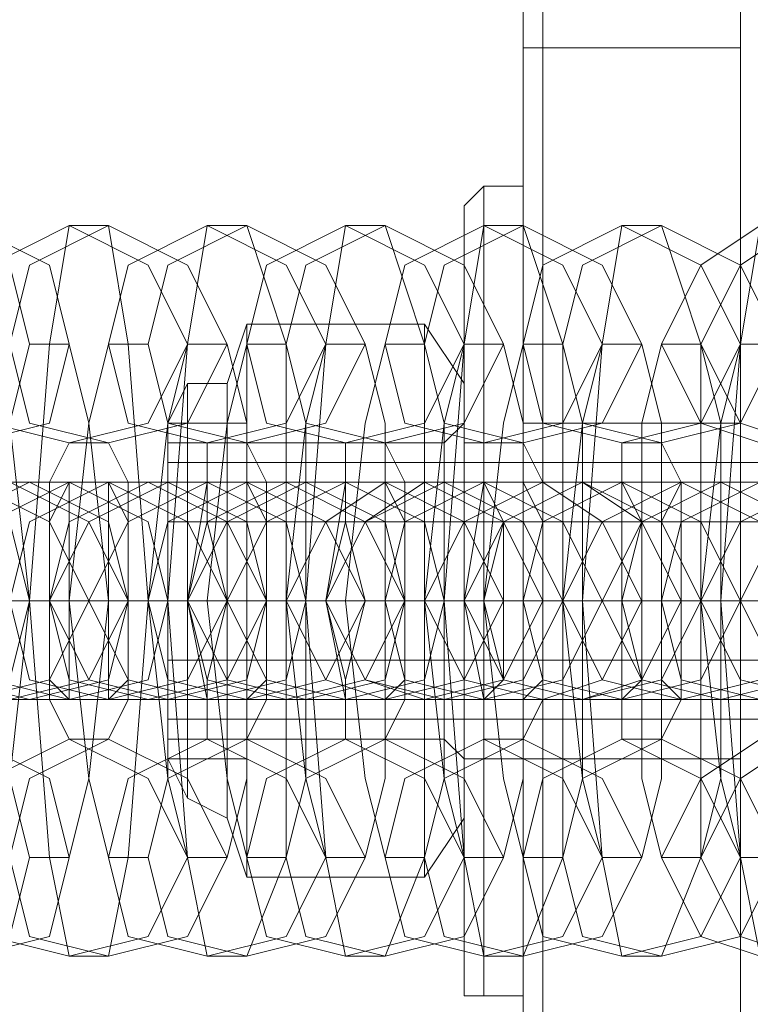
# Model space of a CAD drawing. Units: millimetres. Extents: x -3833 to 3831, y -2955 to 4645.
# Drawn here: x -2059 to -2039, y 834 to 861 of the extents above; entities that cross this region are included whole.
import ezdxf

# ---------------------------------------------------------------- set-up
doc = ezdxf.new("R2010")
doc.units = ezdxf.units.MM

# ---------------------------------------------------------------- blocks, each defined once
blk = doc.blocks.new('WMF0')
at = {"color": 27, "lineweight": 0}
for points in [[(186.4294, -300.3647), (186.4294, -299.8284)], [(186.7117, -299.8284), (186.7117, -300.3647)], [(186.4012, -302.4255), (186.4012, -299.8566)], [(186.4012, -299.8566), (186.4012, -300.3647), (186.4012, -301.9174), (186.4012, -302.4255)], [(186.4294, -300.3647), (186.4294, -299.8566)], [(186.7117, -302.4255), (186.7117, -301.9174), (186.7117, -300.3647), (186.7117, -299.8566)], [(186.7117, -299.8566), (186.7117, -302.4255)], [(186.7117, -301.9174), (186.7117, -300.3647), (186.7117, -299.8566)], [(186.4294, -300.3647), (186.4012, -300.3647)], [(186.4294, -301.9456), (186.4294, -300.3647)], [(186.4294, -300.3647), (186.7117, -300.3647)], [(186.4294, -302.4537), (186.4294, -301.9174), (186.4294, -300.3647)], [(186.7117, -300.3647), (186.7117, -301.9456)], [(185.893, -301.381), (185.893, -301.3246), (185.893, -301.1552), (185.893, -300.9858), (185.893, -300.9011)], [(185.9213, -300.9293), (185.893, -300.9293), (185.893, -300.9011)], [(186.0059, -300.9011), (185.893, -300.9011)], [(185.893, -301.381), (185.893, -301.3246), (185.893, -301.1552), (185.893, -300.9858), (185.893, -300.9011)], [(185.9213, -300.9293), (185.893, -300.9293), (185.893, -300.9011)], [(186.0059, -300.9011), (185.893, -300.9011)], [(186.0059, -300.9011), (186.0059, -300.9858), (186.0059, -301.1552), (186.0059, -301.3246), (186.0059, -301.381)], [(186.0059, -301.3246), (186.0059, -301.1552), (186.0059, -300.9858), (186.0059, -300.9011)], [(186.0059, -300.9011), (186.0059, -300.9858), (186.0059, -301.1552), (186.0059, -301.3246), (186.0059, -301.381)], [(186.0059, -301.3246), (186.0059, -301.1552), (186.0059, -300.9858), (186.0059, -300.9011)], [(186.4012, -300.9011), (186.7117, -300.9011)], [(185.893, -300.9293), (185.893, -300.9858), (185.893, -301.1552), (185.893, -301.2963), (185.893, -301.3528)], [(185.893, -301.2963), (185.893, -301.1552), (185.893, -300.9858), (185.893, -300.9293)], [(185.893, -300.9293), (185.893, -300.9858), (185.893, -301.1552), (185.893, -301.2963), (185.893, -301.3528)], [(185.893, -301.2963), (185.893, -301.1552), (185.893, -300.9858), (185.893, -300.9293)], [(185.9213, -300.9293), (185.9213, -300.9858), (185.9213, -301.1552), (185.9213, -301.2963), (185.9213, -301.3528)], [(185.9213, -301.2963), (185.9213, -301.1552), (185.9213, -300.9858), (185.9213, -300.9293)], [(186.0059, -300.9293), (185.9213, -300.9293)], [(185.9213, -300.9293), (185.9213, -300.9858), (185.9213, -301.1552), (185.9213, -301.2963), (185.9213, -301.3528)], [(185.9213, -301.2963), (185.9213, -301.1552), (185.9213, -300.9858), (185.9213, -300.9293)], [(186.0059, -300.9293), (185.9213, -300.9293)], [(186.0059, -301.3528), (186.0059, -301.2963), (186.0059, -301.1552), (186.0059, -300.9858), (186.0059, -300.9293)], [(186.0059, -301.3528), (186.0059, -301.2963), (186.0059, -301.1552), (186.0059, -300.9858), (186.0059, -300.9293)], [(185.893, -300.9858), (185.893, -301.1552), (185.893, -301.3246), (185.893, -301.381)], [(185.893, -300.9858), (185.893, -301.1552), (185.893, -301.3246), (185.893, -301.381)], [(186.0059, -300.9858), (186.0059, -301.1552), (186.0059, -301.2963), (186.0059, -301.3528)], [(186.0059, -300.9858), (186.0059, -301.1552), (186.0059, -301.2963), (186.0059, -301.3528)], [(185.9213, -301.1552), (185.893, -301.1552)], [(185.9213, -301.1552), (185.893, -301.1552)], [(186.0059, -301.1552), (185.893, -301.1552)], [(186.0059, -301.1552), (185.893, -301.1552)], [(185.9213, -301.1552), (185.893, -301.1552)], [(185.9213, -301.1552), (185.893, -301.1552)], [(186.0059, -301.1552), (185.893, -301.1552)], [(186.0059, -301.1552), (185.893, -301.1552)], [(186.0059, -301.1552), (185.9213, -301.1552)], [(186.0059, -301.1552), (185.9213, -301.1552)], [(186.0059, -301.1552), (185.9213, -301.1552)], [(186.0059, -301.1552), (185.9213, -301.1552)], [(186.4012, -301.1552), (186.7117, -301.1552)], [(186.4012, -301.1552), (186.7117, -301.1552)], [(189.6476, -301.1552), (186.7117, -301.1552)], [(185.9213, -301.3528), (185.893, -301.3528), (185.893, -301.381)], [(185.9213, -301.3528), (185.893, -301.3528), (185.893, -301.381)], [(186.0059, -301.3528), (185.9213, -301.3528)], [(186.0059, -301.3528), (185.9213, -301.3528)], [(186.0059, -301.381), (185.893, -301.381)], [(186.0059, -301.381), (185.893, -301.381)], [(186.4012, -301.381), (186.7117, -301.381)]]:
    blk.add_lwpolyline(points, dxfattribs=at)
at = {"color": 251, "lineweight": 0}
for points in [[(186.3165, -300.5906), (186.3447, -300.5624)], [(186.3165, -300.5906), (186.3447, -300.5624)], [(186.3447, -300.5624), (186.3447, -300.7317), (186.3447, -301.1552), (186.3447, -301.5504), (186.3447, -301.7198)], [(186.3447, -301.5504), (186.3447, -301.1552), (186.3447, -300.7317), (186.3447, -300.5624)], [(186.3447, -300.5624), (186.4012, -300.5624)], [(186.3447, -300.5624), (186.3447, -300.7317), (186.3447, -301.1552), (186.3447, -301.5504), (186.3447, -301.7198)], [(186.3447, -301.5504), (186.3447, -301.1552), (186.3447, -300.7317), (186.3447, -300.5624)], [(186.3447, -300.5624), (186.4012, -300.5624)], [(186.4012, -301.7198), (186.4012, -301.5504), (186.4012, -301.1552), (186.4012, -300.7317), (186.4012, -300.5624)], [(186.4012, -301.7198), (186.4012, -301.5504), (186.4012, -301.1552), (186.4012, -300.7317), (186.4012, -300.5624)], [(186.3165, -301.6915), (186.3165, -301.5222), (186.3165, -301.1552), (186.3165, -300.76), (186.3165, -300.5906)], [(186.3165, -301.7198), (186.3165, -301.5504), (186.3165, -301.1552), (186.3165, -300.7317), (186.3165, -300.5906)], [(186.3165, -301.6915), (186.3165, -301.5222), (186.3165, -301.1552), (186.3165, -300.76), (186.3165, -300.5906)], [(186.3165, -301.7198), (186.3165, -301.5504), (186.3165, -301.1552), (186.3165, -300.7317), (186.3165, -300.5906)], [(186.3165, -300.7317), (186.3165, -301.1552), (186.3165, -301.5504), (186.3165, -301.7198)], [(186.3165, -300.7317), (186.3165, -301.1552), (186.3165, -301.5504), (186.3165, -301.7198)], [(186.4012, -300.7317), (186.4012, -301.1552), (186.4012, -301.5504), (186.4012, -301.7198)], [(186.4012, -300.7317), (186.4012, -301.1552), (186.4012, -301.5504), (186.4012, -301.7198)], [(185.9777, -300.8447), (186.0059, -300.76)], [(185.9777, -300.8447), (186.0059, -300.76)], [(186.0059, -301.3528), (186.0059, -300.9576), (186.26, -300.9576), (186.26, -300.76)], [(186.0059, -300.76), (186.0059, -300.9576), (186.26, -300.9576), (186.26, -300.76)], [(186.0059, -300.9576), (186.0059, -300.76), (186.26, -300.76)], [(186.0059, -301.3528), (186.0059, -300.9576), (186.26, -300.9576), (186.26, -300.76)], [(186.0059, -300.76), (186.0059, -300.9576), (186.26, -300.9576), (186.26, -300.76)], [(186.0059, -300.9576), (186.0059, -300.76), (186.26, -300.76)], [(186.3165, -300.8447), (186.26, -300.76)], [(186.3165, -300.8447), (186.26, -300.76)], [(186.3165, -300.76), (186.3165, -301.1552), (186.3165, -301.5222), (186.3165, -301.6915)], [(186.3165, -300.76), (186.3165, -301.1552), (186.3165, -301.5222), (186.3165, -301.6915)], [(185.893, -300.9011), (185.9213, -300.8447), (185.9777, -300.8447)], [(185.893, -300.9011), (185.9213, -300.8447), (185.9777, -300.8447)], [(185.9213, -300.8447), (185.9213, -300.9293), (185.9213, -301.1552), (185.9213, -301.3528), (185.9213, -301.4375)], [(185.9213, -301.3528), (185.9213, -301.1552), (185.9213, -300.9293), (185.9213, -300.8447)], [(185.9213, -300.8447), (185.9213, -300.9293), (185.9213, -301.1552), (185.9213, -301.3528), (185.9213, -301.4375)], [(185.9213, -301.3528), (185.9213, -301.1552), (185.9213, -300.9293), (185.9213, -300.8447)], [(185.9777, -300.8447), (185.9777, -300.9293), (185.9777, -301.1552), (185.9777, -301.381), (185.9777, -301.4657)], [(185.9777, -301.381), (185.9777, -301.1552), (185.9777, -300.9293), (185.9777, -300.8447)], [(185.9777, -300.8447), (185.9777, -300.9293), (185.9777, -301.1552), (185.9777, -301.381), (185.9777, -301.4657)], [(185.9777, -301.381), (185.9777, -301.1552), (185.9777, -300.9293), (185.9777, -300.8447)], [(186.3165, -300.8447), (186.3165, -300.9293), (186.3165, -301.1552), (186.3165, -301.381), (186.3165, -301.4657)], [(186.3165, -301.381), (186.3165, -301.1552), (186.3165, -300.9293), (186.3165, -300.8447)], [(186.3165, -300.8447), (186.3165, -300.9293), (186.3165, -301.1552), (186.3165, -301.381), (186.3165, -301.4657)], [(186.3165, -301.381), (186.3165, -301.1552), (186.3165, -300.9293), (186.3165, -300.8447)], [(185.893, -300.9011), (185.893, -300.9858), (185.893, -301.1552), (185.893, -301.3246), (185.893, -301.381)], [(185.893, -301.3246), (185.893, -301.1552), (185.893, -300.9858), (185.893, -300.9011)], [(185.9777, -300.9011), (185.893, -300.9011)], [(185.893, -300.9011), (185.893, -300.9858), (185.893, -301.1552), (185.893, -301.3246), (185.893, -301.381)], [(185.893, -301.3246), (185.893, -301.1552), (185.893, -300.9858), (185.893, -300.9011)], [(185.9777, -300.9011), (185.893, -300.9011)], [(186.0059, -300.9293), (185.9777, -300.9293), (185.9777, -300.9011)], [(186.0059, -300.9293), (185.9777, -300.9293), (185.9777, -300.9011)], [(186.2882, -300.9293), (186.3165, -300.9011)], [(186.2882, -300.9293), (186.3165, -300.9011)], [(186.3165, -301.381), (186.3165, -301.3246), (186.3165, -301.1552), (186.3165, -300.9858), (186.3165, -300.9011)], [(186.3165, -300.9011), (186.3165, -300.9576), (186.3165, -301.1552), (186.3165, -301.3246), (186.3165, -301.4092)], [(186.3165, -301.3246), (186.3165, -301.1552), (186.3165, -300.9576), (186.3165, -300.9011)], [(186.3165, -300.9011), (186.3165, -300.9293), (186.3447, -300.9293)], [(186.3165, -301.381), (186.3165, -301.3246), (186.3165, -301.1552), (186.3165, -300.9858), (186.3165, -300.9011)], [(186.3165, -300.9011), (186.3165, -300.9576), (186.3165, -301.1552), (186.3165, -301.3246), (186.3165, -301.4092)], [(186.3165, -301.3246), (186.3165, -301.1552), (186.3165, -300.9576), (186.3165, -300.9011)], [(186.3165, -300.9011), (186.3165, -300.9293), (186.3447, -300.9293)], [(185.9777, -300.9293), (185.9777, -300.9858), (185.9777, -301.1552), (185.9777, -301.2963), (185.9777, -301.3528)], [(185.9777, -301.2963), (185.9777, -301.1552), (185.9777, -300.9858), (185.9777, -300.9293)], [(185.9777, -300.9293), (185.9777, -300.9858), (185.9777, -301.1552), (185.9777, -301.2963), (185.9777, -301.3528)], [(185.9777, -301.2963), (185.9777, -301.1552), (185.9777, -300.9858), (185.9777, -300.9293)], [(186.0059, -300.9293), (186.0059, -300.9858), (186.0059, -301.1552), (186.0059, -301.2963), (186.0059, -301.3528)], [(186.0059, -301.2963), (186.0059, -301.1552), (186.0059, -300.9858), (186.0059, -300.9293)], [(186.2882, -300.9293), (186.0059, -300.9293)], [(186.0059, -300.9293), (186.0059, -300.9858), (186.0059, -301.1552), (186.0059, -301.2963), (186.0059, -301.3528)], [(186.0059, -301.2963), (186.0059, -301.1552), (186.0059, -300.9858), (186.0059, -300.9293)], [(186.2882, -300.9293), (186.0059, -300.9293)], [(186.2882, -300.9293), (186.2882, -300.9858), (186.2882, -301.1552), (186.2882, -301.2963), (186.2882, -301.3528)], [(186.2882, -301.2963), (186.2882, -301.1552), (186.2882, -300.9858), (186.2882, -300.9293)], [(186.2882, -300.9293), (186.2882, -300.9858), (186.2882, -301.1552), (186.2882, -301.2963), (186.2882, -301.3528)], [(186.2882, -301.2963), (186.2882, -301.1552), (186.2882, -300.9858), (186.2882, -300.9293)], [(186.2882, -300.9293), (186.2882, -300.9858), (186.2882, -301.1552), (186.2882, -301.2963), (186.2882, -301.3528)], [(186.2882, -301.2963), (186.2882, -301.1552), (186.2882, -300.9858), (186.2882, -300.9293)], [(186.2882, -300.9293), (186.2882, -300.9858), (186.2882, -301.1552), (186.2882, -301.2963), (186.2882, -301.3528)], [(186.2882, -301.2963), (186.2882, -301.1552), (186.2882, -300.9858), (186.2882, -300.9293)], [(186.3165, -300.9293), (186.3165, -300.9858), (186.3165, -301.1552), (186.3165, -301.2963), (186.3165, -301.381)], [(186.3165, -301.2963), (186.3165, -301.1552), (186.3165, -300.9858), (186.3165, -300.9293)], [(186.3165, -300.9293), (186.3165, -300.9858), (186.3165, -301.1552), (186.3165, -301.2963), (186.3165, -301.381)], [(186.3165, -301.2963), (186.3165, -301.1552), (186.3165, -300.9858), (186.3165, -300.9293)], [(186.3447, -301.381), (186.3447, -301.2963), (186.3447, -301.1552), (186.3447, -300.9858), (186.3447, -300.9293)], [(186.3447, -300.9293), (186.4012, -300.9293)], [(186.3447, -301.381), (186.3447, -301.2963), (186.3447, -301.1552), (186.3447, -300.9858), (186.3447, -300.9293)], [(186.3447, -300.9293), (186.4012, -300.9293)], [(186.4012, -300.9293), (186.4012, -300.9858), (186.4012, -301.1552), (186.4012, -301.2963), (186.4012, -301.381)], [(186.4012, -301.2963), (186.4012, -301.1552), (186.4012, -300.9858), (186.4012, -300.9293)], [(186.4012, -300.9293), (186.4012, -300.9858), (186.4012, -301.1552), (186.4012, -301.2963), (186.4012, -301.381)], [(186.4012, -301.2963), (186.4012, -301.1552), (186.4012, -300.9858), (186.4012, -300.9293)], [(185.893, -300.9576), (190.071, -300.9576)], [(185.893, -300.9576), (190.071, -300.9576)], [(186.0059, -300.9576), (186.0059, -301.3528), (186.26, -301.3528), (186.26, -301.5504)], [(186.0059, -301.5504), (186.0059, -301.3528), (186.26, -301.3528), (186.26, -300.9576)], [(186.0059, -300.9576), (186.0059, -301.3528), (186.26, -301.3528), (186.26, -301.5504)], [(186.0059, -301.5504), (186.0059, -301.3528), (186.26, -301.3528), (186.26, -300.9576)], [(186.26, -300.9576), (186.26, -301.3528)], [(186.26, -300.9576), (186.26, -301.3528)], [(186.3165, -300.9858), (186.3165, -301.1552), (186.3165, -301.3246), (186.3165, -301.381)], [(186.3165, -300.9858), (186.3165, -301.1552), (186.3165, -301.3246), (186.3165, -301.381)], [(186.3447, -300.9858), (186.3447, -301.1552), (186.3447, -301.2963), (186.3447, -301.381)], [(186.3447, -300.9858), (186.3447, -301.1552), (186.3447, -301.2963), (186.3447, -301.381)], [(185.893, -301.0423), (190.071, -301.0423)], [(185.893, -301.0423), (190.071, -301.0423)], [(185.9777, -301.1552), (185.893, -301.1552)], [(185.9777, -301.1552), (185.893, -301.1552)], [(185.893, -301.1552), (185.9213, -301.1552), (185.9777, -301.1552)], [(185.893, -301.1552), (185.9213, -301.1552), (185.9777, -301.1552)], [(185.9777, -301.1552), (185.893, -301.1552)], [(185.9777, -301.1552), (185.893, -301.1552)], [(185.893, -301.1552), (185.9213, -301.1552), (185.9777, -301.1552)], [(185.893, -301.1552), (185.9213, -301.1552), (185.9777, -301.1552)], [(186.0059, -301.1552), (185.9777, -301.1552)], [(186.0059, -301.1552), (185.9777, -301.1552)], [(186.0059, -301.1552), (185.9777, -301.1552)], [(186.0059, -301.1552), (185.9777, -301.1552)], [(186.2882, -301.1552), (186.0059, -301.1552)], [(186.2882, -301.1552), (186.0059, -301.1552)], [(186.2882, -301.1552), (186.0059, -301.1552)], [(186.2882, -301.1552), (186.0059, -301.1552)], [(186.2882, -301.1552), (186.3165, -301.1552)], [(186.2882, -301.1552), (186.3165, -301.1552)], [(186.3165, -301.1552), (186.2882, -301.1552)], [(186.3165, -301.1552), (186.2882, -301.1552)], [(186.2882, -301.1552), (186.3165, -301.1552)], [(186.2882, -301.1552), (186.3165, -301.1552)], [(186.3165, -301.1552), (186.2882, -301.1552)], [(186.3165, -301.1552), (186.2882, -301.1552)], [(186.3165, -301.1552), (186.3447, -301.1552)], [(186.3165, -301.1552), (186.3447, -301.1552)], [(186.3165, -301.1552), (186.3447, -301.1552)], [(186.3165, -301.1552), (186.3447, -301.1552)], [(186.3165, -301.1552), (186.3447, -301.1552)], [(186.3165, -301.1552), (186.3447, -301.1552)], [(186.3165, -301.1552), (186.3447, -301.1552)], [(186.3165, -301.1552), (186.3447, -301.1552)], [(186.3447, -301.1552), (186.4012, -301.1552)], [(186.3447, -301.1552), (186.4012, -301.1552)], [(186.3447, -301.1552), (186.4012, -301.1552)], [(186.3447, -301.1552), (186.4012, -301.1552)], [(186.3447, -301.1552), (186.4012, -301.1552)], [(186.3447, -301.1552), (186.4012, -301.1552)], [(186.3447, -301.1552), (186.4012, -301.1552)], [(186.3447, -301.1552), (186.4012, -301.1552)], [(185.893, -301.2399), (190.071, -301.2399)], [(185.893, -301.2399), (190.071, -301.2399)], [(185.893, -301.3246), (190.071, -301.3246)], [(185.893, -301.3246), (190.071, -301.3246)], [(186.0059, -301.3528), (185.9777, -301.3528), (185.9777, -301.381)], [(186.0059, -301.3528), (185.9777, -301.3528), (185.9777, -301.381)], [(186.0059, -301.3528), (186.0059, -301.5504), (186.26, -301.5504), (186.26, -301.3528)], [(186.2882, -301.3528), (186.0059, -301.3528)], [(186.0059, -301.3528), (186.0059, -301.5504), (186.26, -301.5504), (186.26, -301.3528)], [(186.2882, -301.3528), (186.0059, -301.3528)], [(186.2882, -301.3528), (186.3165, -301.381)], [(186.2882, -301.3528), (186.3165, -301.381)], [(185.9777, -301.381), (185.893, -301.381)], [(185.893, -301.381), (185.9213, -301.4375), (185.9777, -301.4657)], [(185.9777, -301.381), (185.893, -301.381)], [(185.893, -301.381), (185.9213, -301.4375), (185.9777, -301.4657)], [(186.3165, -301.4092), (186.3165, -301.381), (186.3447, -301.381)], [(186.3165, -301.4092), (186.3165, -301.381), (186.3447, -301.381)], [(186.3447, -301.381), (186.4012, -301.381)], [(186.3447, -301.381), (186.4012, -301.381)], [(185.9777, -301.4657), (186.0059, -301.5504)], [(185.9777, -301.4657), (186.0059, -301.5504)], [(186.3165, -301.4657), (186.26, -301.5504)], [(186.3165, -301.4657), (186.26, -301.5504)], [(186.3165, -301.6915), (186.3165, -301.7198), (186.3447, -301.7198)], [(186.3165, -301.6915), (186.3165, -301.7198), (186.3447, -301.7198)], [(186.3447, -301.7198), (186.4012, -301.7198)], [(186.3447, -301.7198), (186.4012, -301.7198)]]:
    blk.add_lwpolyline(points, dxfattribs=at)
at = {"color": 253, "lineweight": 0}
for points in [[(185.5543, -300.9293), (185.4414, -300.9011), (185.3849, -300.7882), (185.4414, -300.6753), (185.5543, -300.6188), (185.6672, -300.6753), (185.6954, -300.7882), (185.6672, -300.9011), (185.5543, -300.9293)], [(185.6107, -300.9293), (185.4978, -300.9011), (185.4414, -300.7882), (185.4978, -300.6753), (185.6107, -300.6188), (185.7237, -300.6753), (185.7519, -300.7882), (185.7237, -300.9011), (185.6107, -300.9293)], [(185.7519, -300.9293), (185.639, -300.9011), (185.5825, -300.7882), (185.639, -300.6753), (185.7519, -300.6188), (185.8648, -300.6753), (185.9213, -300.7882), (185.8648, -300.9011), (185.7519, -300.9293)], [(185.8083, -300.9293), (185.6954, -300.9011), (185.6672, -300.7882), (185.6954, -300.6753), (185.8083, -300.6188), (185.9213, -300.6753), (185.9777, -300.7882), (185.9213, -300.9011), (185.8083, -300.9293)], [(185.9495, -300.9293), (185.8366, -300.9011), (185.8083, -300.7882), (185.8366, -300.6753), (185.9495, -300.6188), (186.0624, -300.6753), (186.1189, -300.7882), (186.0624, -300.9011), (185.9495, -300.9293)], [(186.0059, -300.9293), (185.893, -300.9011), (185.8648, -300.7882), (185.893, -300.6753), (186.0059, -300.6188), (186.1189, -300.6753), (186.1753, -300.7882), (186.1189, -300.9011), (186.0059, -300.9293)], [(186.1471, -300.9293), (186.0342, -300.9011), (186.0059, -300.7882), (186.0342, -300.6753), (186.1471, -300.6188), (186.26, -300.6753), (186.3165, -300.7882), (186.26, -300.9011), (186.1471, -300.9293)], [(186.2036, -300.9293), (186.0906, -300.9011), (186.0624, -300.7882), (186.0906, -300.6753), (186.2036, -300.6188), (186.3165, -300.6753), (186.3729, -300.7882), (186.3165, -300.9011), (186.2036, -300.9293)], [(186.3447, -300.9293), (186.2318, -300.9011), (186.2036, -300.7882), (186.2318, -300.6753), (186.3447, -300.6188), (186.4576, -300.6753), (186.5141, -300.7882), (186.4576, -300.9011), (186.3447, -300.9293)], [(186.4012, -300.9293), (186.2882, -300.9011), (186.26, -300.7882), (186.2882, -300.6753), (186.4012, -300.6188), (186.5141, -300.6753), (186.5705, -300.7882), (186.5141, -300.9011), (186.4012, -300.9293)], [(186.5423, -300.9293), (186.4294, -300.9011), (186.4012, -300.7882), (186.4294, -300.6753), (186.5423, -300.6188), (186.6552, -300.6753), (186.7117, -300.7882), (186.6552, -300.9011), (186.5423, -300.9293)], [(186.5988, -300.9293), (186.4859, -300.9011), (186.4576, -300.7882), (186.4859, -300.6753), (186.5988, -300.6188), (186.7117, -300.6753), (186.7682, -300.7882), (186.7117, -300.9011), (186.5988, -300.9293)], [(186.7399, -300.9293), (186.6552, -300.9011), (186.5988, -300.7882), (186.6552, -300.6753), (186.7399, -300.6188), (186.8528, -300.6753), (186.9093, -300.7882), (186.8528, -300.9011), (186.7399, -300.9293)], [(186.7964, -300.9293), (186.7117, -300.9011), (186.6552, -300.7882), (186.7117, -300.6753), (186.7964, -300.6188), (186.9093, -300.6753), (186.9658, -300.7882), (186.9093, -300.9011), (186.7964, -300.9293)], [(185.5543, -300.9858), (185.4414, -301.0423), (185.3849, -301.1552), (185.4414, -301.2681), (185.5543, -301.2963), (185.6672, -301.2681), (185.6954, -301.1552), (185.6672, -301.0423), (185.5543, -300.9858)], [(185.6107, -301.2963), (185.4978, -301.2681), (185.4696, -301.1552), (185.4978, -301.0423), (185.6107, -300.9858), (185.7237, -301.0423), (185.7801, -301.1552), (185.7237, -301.2681), (185.6107, -301.2963)], [(185.6954, -300.9858), (185.5825, -301.0423), (185.526, -301.1552), (185.5825, -301.2681), (185.6954, -301.2963), (185.8083, -301.2681), (185.8366, -301.1552), (185.8083, -301.0423), (185.6954, -300.9858)], [(185.6672, -301.2963), (185.5543, -301.2681), (185.526, -301.1552), (185.5543, -301.0423), (185.6672, -300.9858), (185.7801, -301.0423), (185.8366, -301.1552), (185.7801, -301.2681), (185.6672, -301.2963)], [(185.7519, -300.9858), (185.639, -301.0423), (185.5825, -301.1552), (185.639, -301.2681), (185.7519, -301.2963), (185.8648, -301.2681), (185.893, -301.1552), (185.8648, -301.0423), (185.7519, -300.9858)], [(185.8083, -301.2963), (185.6954, -301.2681), (185.6672, -301.1552), (185.6954, -301.0423), (185.8083, -300.9858), (185.9213, -301.0423), (185.9777, -301.1552), (185.9213, -301.2681), (185.8083, -301.2963)], [(185.7519, -301.2963), (185.7519, -301.2681), (185.7519, -301.1552), (185.7519, -301.0423), (185.7519, -300.9858), (185.7237, -301.0423), (185.7237, -301.1552), (185.7237, -301.2681), (185.7519, -301.2963)], [(185.893, -300.9858), (185.7801, -301.0423), (185.7237, -301.1552), (185.7801, -301.2681), (185.893, -301.2963), (186.0059, -301.2681), (186.0342, -301.1552), (186.0059, -301.0423), (185.893, -300.9858)], [(185.8648, -301.2963), (185.7519, -301.2681), (185.7237, -301.1552), (185.7519, -301.0423), (185.8648, -300.9858), (185.9777, -301.0423), (186.0342, -301.1552), (185.9777, -301.2681), (185.8648, -301.2963)], [(185.9495, -300.9858), (185.8366, -301.0423), (185.7801, -301.1552), (185.8366, -301.2681), (185.9495, -301.2963), (186.0624, -301.2681), (186.0906, -301.1552), (186.0624, -301.0423), (185.9495, -300.9858)], [(185.8083, -300.9858), (185.8366, -301.0423), (185.8366, -301.1552), (185.8366, -301.2681), (185.8083, -301.2963), (185.8083, -301.2681), (185.8083, -301.1552), (185.8083, -301.0423), (185.8083, -300.9858)], [(186.0059, -301.2963), (185.893, -301.2681), (185.8648, -301.1552), (185.893, -301.0423), (186.0059, -300.9858), (186.1189, -301.0423), (186.1753, -301.1552), (186.1189, -301.2681), (186.0059, -301.2963)], [(186.0906, -300.9858), (185.9777, -301.0423), (185.9213, -301.1552), (185.9777, -301.2681), (186.0906, -301.2963), (186.2036, -301.2681), (186.2318, -301.1552), (186.2036, -301.0423), (186.0906, -300.9858)], [(186.0624, -301.2963), (185.9495, -301.2681), (185.9213, -301.1552), (185.9495, -301.0423), (186.0624, -300.9858), (186.1753, -301.0423), (186.2318, -301.1552), (186.1753, -301.2681), (186.0624, -301.2963)], [(185.9495, -301.2963), (185.9495, -301.2681), (185.9777, -301.1552), (185.9495, -301.0423), (185.9495, -300.9858), (185.9495, -301.0423), (185.9213, -301.1552), (185.9495, -301.2681), (185.9495, -301.2963)], [(186.1471, -300.9858), (186.0342, -301.0423), (185.9777, -301.1552), (186.0342, -301.2681), (186.1471, -301.2963), (186.26, -301.2681), (186.2882, -301.1552), (186.26, -301.0423), (186.1471, -300.9858)], [(186.0059, -300.9858), (186.0342, -301.0423), (186.0342, -301.1552), (186.0342, -301.2681), (186.0059, -301.2963), (186.0059, -301.2681), (186.0059, -301.1552), (186.0059, -301.0423), (186.0059, -300.9858)], [(186.2036, -301.2963), (186.1189, -301.2681), (186.0624, -301.1552), (186.1189, -301.0423), (186.2036, -300.9858), (186.3165, -301.0423), (186.3729, -301.1552), (186.3165, -301.2681), (186.2036, -301.2963)], [(186.2882, -300.9858), (186.1753, -301.0423), (186.1189, -301.1552), (186.1753, -301.2681), (186.2882, -301.2963), (186.4012, -301.2681), (186.4576, -301.1552), (186.4012, -301.0423), (186.2882, -300.9858)], [(186.1471, -301.2963), (186.1471, -301.2681), (186.1753, -301.1552), (186.1471, -301.0423), (186.1471, -300.9858), (186.1471, -301.0423), (186.1189, -301.1552), (186.1471, -301.2681), (186.1471, -301.2963)], [(186.26, -301.2963), (186.1753, -301.2681), (186.1189, -301.1552), (186.1753, -301.0423), (186.26, -300.9858), (186.3729, -301.0423), (186.4294, -301.1552), (186.3729, -301.2681), (186.26, -301.2963)], [(186.3447, -300.9858), (186.2318, -301.0423), (186.2036, -301.1552), (186.2318, -301.2681), (186.3447, -301.2963), (186.4576, -301.2681), (186.5141, -301.1552), (186.4576, -301.0423), (186.3447, -300.9858)], [(186.2036, -300.9858), (186.2318, -301.0423), (186.2318, -301.1552), (186.2318, -301.2681), (186.2036, -301.2963), (186.2036, -301.2681), (186.2036, -301.1552), (186.2036, -301.0423), (186.2036, -300.9858)], [(186.4294, -301.2963), (186.3165, -301.2681), (186.26, -301.1552), (186.3165, -301.0423), (186.4294, -300.9858), (186.5141, -301.0423), (186.5705, -301.1552), (186.5141, -301.2681), (186.4294, -301.2963)], [(186.4859, -301.2963), (186.3729, -301.2681), (186.3165, -301.1552), (186.3729, -301.0423), (186.4859, -300.9858), (186.5705, -301.0423), (186.627, -301.1552), (186.5705, -301.2681), (186.4859, -301.2963)], [(186.4859, -300.9858), (186.3729, -301.0423), (186.3447, -301.1552), (186.3729, -301.2681), (186.4859, -301.2963), (186.5988, -301.2681), (186.6552, -301.1552), (186.5988, -301.0423), (186.4859, -300.9858)], [(186.3447, -301.2963), (186.3729, -301.2681), (186.3729, -301.1552), (186.3729, -301.0423), (186.3447, -300.9858), (186.3447, -301.0423), (186.3447, -301.1552), (186.3447, -301.2681), (186.3447, -301.2963)], [(186.5423, -300.9858), (186.4294, -301.0423), (186.4012, -301.1552), (186.4294, -301.2681), (186.5423, -301.2963), (186.6552, -301.2681), (186.7117, -301.1552), (186.6552, -301.0423), (186.5423, -300.9858)], [(186.4012, -300.9858), (186.4294, -301.0423), (186.4294, -301.1552), (186.4294, -301.2681), (186.4012, -301.2963), (186.4012, -301.2681), (186.4012, -301.1552), (186.4012, -301.0423), (186.4012, -300.9858)], [(186.627, -301.2963), (186.5141, -301.2681), (186.4576, -301.1552), (186.5141, -301.0423), (186.627, -300.9858), (186.7399, -301.0423), (186.7682, -301.1552), (186.7399, -301.2681), (186.627, -301.2963)], [(186.6835, -301.2963), (186.5705, -301.2681), (186.5141, -301.1552), (186.5705, -301.0423), (186.6835, -300.9858), (186.7964, -301.0423), (186.8246, -301.1552), (186.7964, -301.2681), (186.6835, -301.2963)], [(186.5423, -301.2963), (186.5705, -301.2681), (186.5705, -301.1552), (186.5705, -301.0423), (186.5423, -300.9858), (186.5423, -301.0423), (186.5423, -301.1552), (186.5423, -301.2681), (186.5423, -301.2963)], [(186.6835, -300.9858), (186.5705, -301.0423), (186.5423, -301.1552), (186.5705, -301.2681), (186.6835, -301.2963), (186.7964, -301.2681), (186.8528, -301.1552), (186.7964, -301.0423), (186.6835, -300.9858)], [(186.627, -300.9858), (186.627, -301.0423), (186.627, -301.1552), (186.627, -301.2681), (186.627, -301.2963), (186.5988, -301.2681), (186.5988, -301.1552), (186.5988, -301.0423), (186.627, -300.9858)], [(186.7399, -300.9858), (186.627, -301.0423), (186.5988, -301.1552), (186.627, -301.2681), (186.7399, -301.2963), (186.8528, -301.2681), (186.9093, -301.1552), (186.8528, -301.0423), (186.7399, -300.9858)], [(186.8246, -301.2963), (186.7117, -301.2681), (186.6552, -301.1552), (186.7117, -301.0423), (186.8246, -300.9858), (186.9375, -301.0423), (186.9658, -301.1552), (186.9375, -301.2681), (186.8246, -301.2963)], [(186.8811, -301.2963), (186.7682, -301.2681), (186.7117, -301.1552), (186.7682, -301.0423), (186.8811, -300.9858), (186.994, -301.0423), (187.0222, -301.1552), (186.994, -301.2681), (186.8811, -301.2963)], [(185.5543, -301.3528), (185.4414, -301.4092), (185.3849, -301.5222), (185.4414, -301.6351), (185.5543, -301.6633), (185.6672, -301.6351), (185.6954, -301.5222), (185.6672, -301.4092), (185.5543, -301.3528)], [(185.6107, -301.3528), (185.4978, -301.4092), (185.4414, -301.5222), (185.4978, -301.6351), (185.6107, -301.6633), (185.7237, -301.6351), (185.7519, -301.5222), (185.7237, -301.4092), (185.6107, -301.3528)], [(185.7519, -301.3528), (185.639, -301.4092), (185.5825, -301.5222), (185.639, -301.6351), (185.7519, -301.6633), (185.8648, -301.6351), (185.9213, -301.5222), (185.8648, -301.4092), (185.7519, -301.3528)], [(185.8083, -301.3528), (185.6954, -301.4092), (185.6672, -301.5222), (185.6954, -301.6351), (185.8083, -301.6633), (185.9213, -301.6351), (185.9777, -301.5222), (185.9213, -301.4092), (185.8083, -301.3528)], [(185.9495, -301.3528), (185.8366, -301.4092), (185.8083, -301.5222), (185.8366, -301.6351), (185.9495, -301.6633), (186.0624, -301.6351), (186.1189, -301.5222), (186.0624, -301.4092), (185.9495, -301.3528)], [(186.0059, -301.3528), (185.893, -301.4092), (185.8648, -301.5222), (185.893, -301.6351), (186.0059, -301.6633), (186.1189, -301.6351), (186.1753, -301.5222), (186.1189, -301.4092), (186.0059, -301.3528)], [(186.1471, -301.3528), (186.0342, -301.4092), (186.0059, -301.5222), (186.0342, -301.6351), (186.1471, -301.6633), (186.26, -301.6351), (186.3165, -301.5222), (186.26, -301.4092), (186.1471, -301.3528)], [(186.2036, -301.3528), (186.0906, -301.4092), (186.0624, -301.5222), (186.0906, -301.6351), (186.2036, -301.6633), (186.3165, -301.6351), (186.3729, -301.5222), (186.3165, -301.4092), (186.2036, -301.3528)], [(186.3447, -301.3528), (186.2318, -301.4092), (186.2036, -301.5222), (186.2318, -301.6351), (186.3447, -301.6633), (186.4576, -301.6351), (186.5141, -301.5222), (186.4576, -301.4092), (186.3447, -301.3528)], [(186.4012, -301.3528), (186.2882, -301.4092), (186.26, -301.5222), (186.2882, -301.6351), (186.4012, -301.6633), (186.5141, -301.6351), (186.5705, -301.5222), (186.5141, -301.4092), (186.4012, -301.3528)], [(186.5423, -301.3528), (186.4294, -301.4092), (186.4012, -301.5222), (186.4294, -301.6351), (186.5423, -301.6633), (186.6552, -301.6351), (186.7117, -301.5222), (186.6552, -301.4092), (186.5423, -301.3528)], [(186.5988, -301.3528), (186.4859, -301.4092), (186.4576, -301.5222), (186.4859, -301.6351), (186.5988, -301.6633), (186.7117, -301.6351), (186.7682, -301.5222), (186.7117, -301.4092), (186.5988, -301.3528)], [(186.7399, -301.3528), (186.6552, -301.4092), (186.5988, -301.5222), (186.6552, -301.6351), (186.7399, -301.6633), (186.8528, -301.6351), (186.9093, -301.5222), (186.8528, -301.4092), (186.7399, -301.3528)], [(186.7964, -301.3528), (186.7117, -301.4092), (186.6552, -301.5222), (186.7117, -301.6351), (186.7964, -301.6633), (186.9093, -301.6351), (186.9658, -301.5222), (186.9093, -301.4092), (186.7964, -301.3528)]]:
    blk.add_lwpolyline(points, close=True, dxfattribs=at)
for points in [[(185.7519, -301.6633), (185.7237, -301.5222), (185.6954, -301.1552), (185.7237, -300.7882), (185.7519, -300.6188)], [(185.7519, -300.6188), (185.8083, -300.6188)], [(185.8083, -300.6188), (185.8366, -300.7882), (185.8648, -301.1552), (185.8366, -301.5222), (185.8083, -301.6633)], [(185.9495, -301.6633), (185.9213, -301.5222), (185.893, -301.1552), (185.9213, -300.7882), (185.9495, -300.6188)], [(185.9495, -300.6188), (186.0059, -300.6188)], [(186.0059, -300.6188), (186.0624, -300.7882), (186.0624, -301.1552), (186.0624, -301.5222), (186.0059, -301.6633)], [(186.1471, -301.6633), (186.1189, -301.5222), (186.0906, -301.1552), (186.1189, -300.7882), (186.1471, -300.6188)], [(186.1471, -300.6188), (186.2036, -300.6188)], [(186.2036, -300.6188), (186.26, -300.7882), (186.26, -301.1552), (186.26, -301.5222), (186.2036, -301.6633)], [(186.3447, -301.6633), (186.3165, -301.5222), (186.2882, -301.1552), (186.3165, -300.7882), (186.3447, -300.6188)], [(186.3447, -300.6188), (186.4012, -300.6188)], [(186.4012, -300.6188), (186.4576, -300.7882), (186.4576, -301.1552), (186.4576, -301.5222), (186.4012, -301.6633)], [(186.5423, -301.6633), (186.5141, -301.5222), (186.4859, -301.1552), (186.5141, -300.7882), (186.5423, -300.6188)], [(186.5423, -300.6188), (186.5988, -300.6188)], [(186.5988, -300.6188), (186.6552, -300.7882), (186.6552, -301.1552), (186.6552, -301.5222), (186.5988, -301.6633)], [(186.7399, -301.6633), (186.7117, -301.5222), (186.6835, -301.1552), (186.7117, -300.7882), (186.7399, -300.6188)], [(185.6954, -301.5222), (185.6672, -301.4092), (185.6672, -301.1552), (185.6672, -300.9011), (185.6954, -300.7882)], [(185.6672, -300.7882), (185.6672, -300.9011), (185.6954, -301.1552), (185.6672, -301.4092), (185.6672, -301.5222)], [(185.6954, -300.7882), (185.7519, -300.7882)], [(185.8083, -301.5222), (185.7801, -301.4092), (185.7519, -301.1552), (185.7801, -300.9011), (185.8083, -300.7882)], [(185.7519, -300.7882), (185.7801, -300.9011), (185.8083, -301.1552), (185.7801, -301.4092), (185.7519, -301.5222)], [(185.8083, -300.7882), (185.8648, -300.7882)], [(185.8648, -300.7882), (185.893, -300.9011), (185.893, -301.1552), (185.893, -301.4092), (185.8648, -301.5222)], [(185.9213, -301.5222), (185.893, -301.4092), (185.8648, -301.1552), (185.893, -300.9011), (185.9213, -300.7882)], [(185.9213, -300.7882), (185.9777, -300.7882)], [(186.0059, -301.5222), (185.9777, -301.4092), (185.9495, -301.1552), (185.9777, -300.9011), (186.0059, -300.7882)], [(185.9777, -300.7882), (186.0059, -300.9011), (186.0059, -301.1552), (186.0059, -301.4092), (185.9777, -301.5222)], [(186.0059, -300.7882), (186.0624, -300.7882)], [(186.1189, -301.5222), (186.0906, -301.4092), (186.0624, -301.1552), (186.0906, -300.9011), (186.1189, -300.7882)], [(186.0624, -300.7882), (186.0906, -300.9011), (186.0906, -301.1552), (186.0906, -301.4092), (186.0624, -301.5222)], [(186.1189, -300.7882), (186.1753, -300.7882)], [(186.2036, -301.5222), (186.1753, -301.4092), (186.1471, -301.1552), (186.1753, -300.9011), (186.2036, -300.7882)], [(186.1753, -300.7882), (186.2036, -300.9011), (186.2036, -301.1552), (186.2036, -301.4092), (186.1753, -301.5222)], [(186.2036, -300.7882), (186.26, -300.7882)], [(186.26, -300.7882), (186.2882, -300.9011), (186.2882, -301.1552), (186.2882, -301.4092), (186.26, -301.5222)], [(186.3165, -301.5222), (186.2882, -301.4092), (186.26, -301.1552), (186.2882, -300.9011), (186.3165, -300.7882)], [(186.3165, -300.7882), (186.3729, -300.7882)], [(186.4012, -301.5222), (186.3729, -301.4092), (186.3447, -301.1552), (186.3729, -300.9011), (186.4012, -300.7882)], [(186.3729, -300.7882), (186.4012, -300.9011), (186.4012, -301.1552), (186.4012, -301.4092), (186.3729, -301.5222)], [(186.4012, -300.7882), (186.4576, -300.7882)], [(186.5141, -301.5222), (186.4859, -301.4092), (186.4576, -301.1552), (186.4859, -300.9011), (186.5141, -300.7882)], [(186.4576, -300.7882), (186.4859, -300.9011), (186.4859, -301.1552), (186.4859, -301.4092), (186.4576, -301.5222)], [(186.5141, -300.7882), (186.5705, -300.7882)], [(186.5988, -301.5222), (186.5705, -301.4092), (186.5705, -301.1552), (186.5705, -300.9011), (186.5988, -300.7882)], [(186.5705, -300.7882), (186.5988, -300.9011), (186.5988, -301.1552), (186.5988, -301.4092), (186.5705, -301.5222)], [(186.5988, -300.7882), (186.6552, -300.7882)], [(186.6552, -300.7882), (186.6835, -300.9011), (186.6835, -301.1552), (186.6835, -301.4092), (186.6552, -301.5222)], [(186.7117, -301.5222), (186.6835, -301.4092), (186.6552, -301.1552), (186.6835, -300.9011), (186.7117, -300.7882)], [(186.7117, -300.7882), (186.7682, -300.7882)], [(185.7519, -301.3528), (185.7237, -301.2963), (185.7237, -301.1552), (185.7237, -300.9858), (185.7519, -300.9293)], [(185.7519, -300.9293), (185.8083, -300.9293)], [(185.8083, -300.9293), (185.8366, -300.9858), (185.8366, -301.1552), (185.8366, -301.2963), (185.8083, -301.3528)], [(185.9495, -301.3528), (185.9495, -301.2963), (185.9213, -301.1552), (185.9495, -300.9858), (185.9495, -300.9293)], [(185.9495, -300.9293), (186.0059, -300.9293)], [(186.0059, -300.9293), (186.0342, -300.9858), (186.0342, -301.1552), (186.0342, -301.2963), (186.0059, -301.3528)], [(186.1471, -301.3528), (186.1471, -301.2963), (186.1189, -301.1552), (186.1471, -300.9858), (186.1471, -300.9293)], [(186.1471, -300.9293), (186.2036, -300.9293)], [(186.2036, -300.9293), (186.2318, -300.9858), (186.2318, -301.1552), (186.2318, -301.2963), (186.2036, -301.3528)], [(186.3447, -301.3528), (186.3447, -301.2963), (186.3165, -301.1552), (186.3447, -300.9858), (186.3447, -300.9293)], [(186.3447, -300.9293), (186.4012, -300.9293)], [(186.4012, -300.9293), (186.4294, -300.9858), (186.4294, -301.1552), (186.4294, -301.2963), (186.4012, -301.3528)], [(186.5423, -301.3528), (186.5423, -301.2963), (186.5423, -301.1552), (186.5423, -300.9858), (186.5423, -300.9293)], [(186.5423, -300.9293), (186.5988, -300.9293)], [(186.5988, -300.9293), (186.627, -300.9858), (186.627, -301.1552), (186.627, -301.2963), (186.5988, -301.3528)], [(185.0744, -300.9858), (185.1591, -300.9858), (185.4131, -300.9858), (185.6672, -300.9858), (185.8083, -300.9858)], [(185.8648, -300.9858), (185.8083, -300.9858), (185.5543, -300.9858), (185.272, -300.9858), (185.1591, -300.9858)], [(185.3002, -300.9858), (185.3567, -300.9858), (185.6107, -300.9858), (185.893, -300.9858), (186.0059, -300.9858)], [(186.0624, -300.9858), (186.0059, -300.9858), (185.7519, -300.9858), (185.4696, -300.9858), (185.3567, -300.9858)], [(185.4978, -300.9858), (185.5543, -300.9858), (185.8083, -300.9858), (186.0906, -300.9858), (186.2036, -300.9858)], [(186.26, -300.9858), (186.2036, -300.9858), (185.9495, -300.9858), (185.6672, -300.9858), (185.5543, -300.9858)], [(185.6954, -300.9858), (185.7801, -300.9858), (186.0059, -300.9858), (186.2882, -300.9858), (186.4294, -300.9858)], [(185.7519, -300.9858), (185.6954, -300.9858)], [(186.4859, -300.9858), (186.4012, -300.9858), (186.1471, -300.9858), (185.893, -300.9858), (185.7519, -300.9858)], [(185.8083, -300.9858), (185.8648, -300.9858)], [(185.893, -300.9858), (185.9777, -300.9858), (186.2036, -300.9858), (186.4859, -300.9858), (186.627, -300.9858)], [(185.9495, -300.9858), (185.893, -300.9858)], [(186.6835, -300.9858), (186.5988, -300.9858), (186.3447, -300.9858), (186.0906, -300.9858), (185.9495, -300.9858)], [(186.0059, -300.9858), (186.0624, -300.9858)], [(186.0906, -300.9858), (186.1753, -300.9858), (186.4012, -300.9858), (186.6835, -300.9858), (186.8246, -300.9858)], [(186.1471, -300.9858), (186.0906, -300.9858)], [(186.8811, -300.9858), (186.7964, -300.9858), (186.5423, -300.9858), (186.2882, -300.9858), (186.1471, -300.9858)], [(186.2036, -300.9858), (186.26, -300.9858)], [(186.2882, -300.9858), (186.3729, -300.9858), (186.627, -300.9858), (186.8811, -300.9858), (187.0222, -300.9858)], [(186.3447, -300.9858), (186.2882, -300.9858)], [(187.0787, -300.9858), (186.994, -300.9858), (186.7399, -300.9858), (186.4859, -300.9858), (186.3447, -300.9858)], [(186.4294, -300.9858), (186.4859, -300.9858)], [(186.4859, -300.9858), (186.5705, -300.9858), (186.8246, -300.9858), (187.0787, -300.9858), (187.2198, -300.9858)], [(186.5423, -300.9858), (186.4859, -300.9858)], [(187.2763, -300.9858), (187.1916, -300.9858), (186.9375, -300.9858), (186.6835, -300.9858), (186.5423, -300.9858)], [(186.627, -300.9858), (186.6835, -300.9858)], [(186.6835, -300.9858), (186.7682, -300.9858), (187.0222, -300.9858), (187.2763, -300.9858), (187.4174, -300.9858)], [(186.7399, -300.9858), (186.6835, -300.9858)], [(184.7356, -301.1552), (184.8485, -301.1552), (185.1873, -301.1552), (185.5825, -301.1552), (185.7801, -301.1552)], [(185.8366, -301.1552), (185.7237, -301.1552), (185.3567, -301.1552), (184.9897, -301.1552), (184.7921, -301.1552)], [(184.9332, -301.1552), (185.0461, -301.1552), (185.3849, -301.1552), (185.7801, -301.1552), (185.9777, -301.1552)], [(186.0342, -301.1552), (185.9213, -301.1552), (185.5543, -301.1552), (185.1873, -301.1552), (184.9897, -301.1552)], [(185.1308, -301.1552), (185.2437, -301.1552), (185.5825, -301.1552), (185.9777, -301.1552), (186.1753, -301.1552)], [(186.2318, -301.1552), (186.1189, -301.1552), (185.7519, -301.1552), (185.3849, -301.1552), (185.1873, -301.1552)], [(185.7237, -301.1552), (185.6672, -301.1552), (185.526, -301.1552), (185.3849, -301.1552), (185.3002, -301.1552)], [(185.3284, -301.1552), (185.4414, -301.1552), (185.8083, -301.1552), (186.1753, -301.1552), (186.3729, -301.1552)], [(186.4294, -301.1552), (186.3165, -301.1552), (185.9777, -301.1552), (185.5825, -301.1552), (185.3849, -301.1552)], [(185.4414, -301.1552), (185.4978, -301.1552), (185.639, -301.1552), (185.7801, -301.1552), (185.8648, -301.1552)], [(185.8083, -301.1552), (185.7519, -301.1552), (185.639, -301.1552), (185.526, -301.1552), (185.4978, -301.1552)], [(185.9213, -301.1552), (185.8648, -301.1552), (185.7237, -301.1552), (185.5825, -301.1552), (185.4978, -301.1552)], [(185.526, -301.1552), (185.639, -301.1552), (186.0059, -301.1552), (186.3729, -301.1552), (186.5705, -301.1552)], [(185.526, -301.1552), (185.639, -301.1552), (185.7519, -301.1552), (185.8083, -301.1552)], [(185.5543, -301.1552), (185.6107, -301.1552), (185.7237, -301.1552), (185.8366, -301.1552), (185.8648, -301.1552)], [(185.8366, -301.1552), (185.7237, -301.1552), (185.6107, -301.1552), (185.5543, -301.1552)], [(186.627, -301.1552), (186.5141, -301.1552), (186.1753, -301.1552), (185.7801, -301.1552), (185.5825, -301.1552)], [(185.639, -301.1552), (185.6954, -301.1552), (185.8366, -301.1552), (185.9777, -301.1552), (186.0624, -301.1552)], [(185.6954, -301.1552), (185.639, -301.1552)], [(185.6672, -301.1552), (185.7237, -301.1552)], [(186.0059, -301.1552), (185.9495, -301.1552), (185.8366, -301.1552), (185.7237, -301.1552), (185.6954, -301.1552)], [(186.1189, -301.1552), (186.0624, -301.1552), (185.9213, -301.1552), (185.7801, -301.1552), (185.6954, -301.1552)], [(185.7237, -301.1552), (185.8366, -301.1552), (185.9495, -301.1552), (186.0059, -301.1552)], [(185.7237, -301.1552), (185.8366, -301.1552), (186.2036, -301.1552), (186.5705, -301.1552), (186.7682, -301.1552)], [(185.7801, -301.1552), (185.7237, -301.1552)], [(185.7519, -301.1552), (185.8083, -301.1552), (185.9213, -301.1552), (186.0342, -301.1552), (186.0624, -301.1552)], [(186.0342, -301.1552), (185.9213, -301.1552), (185.8083, -301.1552), (185.7519, -301.1552)], [(186.8246, -301.1552), (186.7117, -301.1552), (186.3729, -301.1552), (185.9777, -301.1552), (185.7801, -301.1552)], [(185.7801, -301.1552), (185.8366, -301.1552)], [(185.8366, -301.1552), (185.893, -301.1552), (186.0342, -301.1552), (186.1753, -301.1552), (186.26, -301.1552)], [(185.893, -301.1552), (185.8366, -301.1552)], [(185.8648, -301.1552), (185.9213, -301.1552)], [(186.2036, -301.1552), (186.1471, -301.1552), (186.0624, -301.1552), (185.9495, -301.1552), (185.893, -301.1552)], [(186.3165, -301.1552), (186.26, -301.1552), (186.1189, -301.1552), (185.9777, -301.1552), (185.893, -301.1552)], [(185.9213, -301.1552), (186.0342, -301.1552), (186.4012, -301.1552), (186.7682, -301.1552), (186.9658, -301.1552)], [(185.9777, -301.1552), (185.9213, -301.1552)], [(185.9495, -301.1552), (186.0624, -301.1552), (186.1471, -301.1552), (186.2036, -301.1552)], [(185.9495, -301.1552), (186.0059, -301.1552), (186.1189, -301.1552), (186.2318, -301.1552), (186.26, -301.1552)], [(186.2318, -301.1552), (186.1189, -301.1552), (186.0059, -301.1552), (185.9495, -301.1552)], [(187.0222, -301.1552), (186.9093, -301.1552), (186.5705, -301.1552), (186.1753, -301.1552), (185.9777, -301.1552)], [(185.9777, -301.1552), (186.0342, -301.1552)], [(186.0342, -301.1552), (186.0906, -301.1552), (186.2318, -301.1552), (186.3729, -301.1552), (186.4576, -301.1552)], [(186.0906, -301.1552), (186.0342, -301.1552)], [(186.0624, -301.1552), (186.1189, -301.1552)], [(186.5141, -301.1552), (186.4859, -301.1552), (186.3447, -301.1552), (186.1753, -301.1552), (186.0906, -301.1552)], [(186.4012, -301.1552), (186.3729, -301.1552), (186.26, -301.1552), (186.1471, -301.1552), (186.0906, -301.1552)], [(186.1189, -301.1552), (186.2318, -301.1552), (186.5988, -301.1552), (186.994, -301.1552), (187.1634, -301.1552)], [(186.2036, -301.1552), (186.1189, -301.1552)], [(186.1471, -301.1552), (186.2036, -301.1552), (186.3165, -301.1552), (186.4294, -301.1552), (186.4576, -301.1552)], [(186.4294, -301.1552), (186.3165, -301.1552), (186.2036, -301.1552), (186.1471, -301.1552)], [(186.1471, -301.1552), (186.26, -301.1552), (186.3729, -301.1552), (186.4012, -301.1552)], [(186.1753, -301.1552), (186.2318, -301.1552)], [(187.2198, -301.1552), (187.1069, -301.1552), (186.7682, -301.1552), (186.3729, -301.1552), (186.2036, -301.1552)], [(186.2318, -301.1552), (186.2882, -301.1552), (186.4294, -301.1552), (186.5705, -301.1552), (186.6552, -301.1552)], [(186.2882, -301.1552), (186.2318, -301.1552)], [(186.26, -301.1552), (186.3165, -301.1552)], [(186.5988, -301.1552), (186.5705, -301.1552), (186.4576, -301.1552), (186.3447, -301.1552), (186.2882, -301.1552)], [(186.7117, -301.1552), (186.6835, -301.1552), (186.5423, -301.1552), (186.3729, -301.1552), (186.2882, -301.1552)], [(186.3447, -301.1552), (186.4576, -301.1552), (186.7964, -301.1552), (187.1916, -301.1552), (187.361, -301.1552)], [(186.4012, -301.1552), (186.3447, -301.1552)], [(186.3447, -301.1552), (186.4576, -301.1552), (186.5705, -301.1552), (186.5988, -301.1552)], [(186.3447, -301.1552), (186.4012, -301.1552), (186.5141, -301.1552), (186.627, -301.1552), (186.6835, -301.1552)], [(186.627, -301.1552), (186.5141, -301.1552), (186.4012, -301.1552), (186.3447, -301.1552)], [(186.3729, -301.1552), (186.4294, -301.1552)], [(187.4174, -301.1552), (187.3045, -301.1552), (186.9658, -301.1552), (186.5705, -301.1552), (186.4012, -301.1552)], [(186.4576, -301.1552), (186.4859, -301.1552), (186.627, -301.1552), (186.7964, -301.1552), (186.8528, -301.1552)], [(186.5141, -301.1552), (186.4576, -301.1552)], [(186.4576, -301.1552), (186.5141, -301.1552)], [(186.7964, -301.1552), (186.7682, -301.1552), (186.6552, -301.1552), (186.5423, -301.1552), (186.4859, -301.1552)], [(186.9093, -301.1552), (186.8811, -301.1552), (186.7399, -301.1552), (186.5705, -301.1552), (186.5141, -301.1552)], [(186.5423, -301.1552), (186.5988, -301.1552), (186.7117, -301.1552), (186.8246, -301.1552), (186.8811, -301.1552)], [(186.8246, -301.1552), (186.7117, -301.1552), (186.5988, -301.1552), (186.5423, -301.1552)], [(186.5423, -301.1552), (186.6552, -301.1552), (186.7682, -301.1552), (186.7964, -301.1552)], [(186.5423, -301.1552), (186.6552, -301.1552), (186.994, -301.1552), (187.3892, -301.1552), (187.5586, -301.1552)], [(186.5988, -301.1552), (186.5423, -301.1552)], [(186.5705, -301.1552), (186.627, -301.1552)], [(187.6433, -301.1552), (187.5304, -301.1552), (187.1634, -301.1552), (186.7682, -301.1552), (186.5988, -301.1552)], [(186.6552, -301.1552), (186.6835, -301.1552), (186.8246, -301.1552), (186.994, -301.1552), (187.0505, -301.1552)], [(186.7117, -301.1552), (186.6552, -301.1552)], [(186.6552, -301.1552), (186.7117, -301.1552)], [(186.994, -301.1552), (186.9658, -301.1552), (186.8528, -301.1552), (186.7399, -301.1552), (186.6835, -301.1552)], [(187.1069, -301.1552), (187.0787, -301.1552), (186.9375, -301.1552), (186.7682, -301.1552), (186.7117, -301.1552)], [(185.0744, -301.2963), (185.1591, -301.2963), (185.4131, -301.2963), (185.6672, -301.2963), (185.8083, -301.2963)], [(185.8648, -301.2963), (185.8083, -301.2963), (185.5543, -301.2963), (185.272, -301.2963), (185.1591, -301.2963)], [(185.3002, -301.2963), (185.3567, -301.2963), (185.6107, -301.2963), (185.893, -301.2963), (186.0059, -301.2963)], [(186.0624, -301.2963), (186.0059, -301.2963), (185.7519, -301.2963), (185.4696, -301.2963), (185.3567, -301.2963)], [(185.4978, -301.2963), (185.5543, -301.2963), (185.8083, -301.2963), (186.0906, -301.2963), (186.2036, -301.2963)], [(186.26, -301.2963), (186.2036, -301.2963), (185.9495, -301.2963), (185.6672, -301.2963), (185.5543, -301.2963)], [(185.6954, -301.2963), (185.7801, -301.2963), (186.0059, -301.2963), (186.2882, -301.2963), (186.4294, -301.2963)], [(185.7519, -301.2963), (185.6954, -301.2963)], [(186.4859, -301.2963), (186.4012, -301.2963), (186.1471, -301.2963), (185.893, -301.2963), (185.7519, -301.2963)], [(185.8083, -301.2963), (185.8648, -301.2963)], [(185.893, -301.2963), (185.9777, -301.2963), (186.2036, -301.2963), (186.4859, -301.2963), (186.627, -301.2963)], [(185.9495, -301.2963), (185.893, -301.2963)], [(186.6835, -301.2963), (186.5988, -301.2963), (186.3447, -301.2963), (186.0906, -301.2963), (185.9495, -301.2963)], [(186.0059, -301.2963), (186.0624, -301.2963)], [(186.0906, -301.2963), (186.1753, -301.2963), (186.4012, -301.2963), (186.6835, -301.2963), (186.8246, -301.2963)], [(186.1471, -301.2963), (186.0906, -301.2963)], [(186.8811, -301.2963), (186.7964, -301.2963), (186.5423, -301.2963), (186.2882, -301.2963), (186.1471, -301.2963)], [(186.2036, -301.2963), (186.26, -301.2963)], [(186.2882, -301.2963), (186.3729, -301.2963), (186.627, -301.2963), (186.8811, -301.2963), (187.0222, -301.2963)], [(186.3447, -301.2963), (186.2882, -301.2963)], [(187.0787, -301.2963), (186.994, -301.2963), (186.7399, -301.2963), (186.4859, -301.2963), (186.3447, -301.2963)], [(186.4294, -301.2963), (186.4859, -301.2963)], [(186.4859, -301.2963), (186.5705, -301.2963), (186.8246, -301.2963), (187.0787, -301.2963), (187.2198, -301.2963)], [(186.5423, -301.2963), (186.4859, -301.2963)], [(187.2763, -301.2963), (187.1916, -301.2963), (186.9375, -301.2963), (186.6835, -301.2963), (186.5423, -301.2963)], [(186.627, -301.2963), (186.6835, -301.2963)], [(186.6835, -301.2963), (186.7682, -301.2963), (187.0222, -301.2963), (187.2763, -301.2963), (187.4174, -301.2963)], [(186.7399, -301.2963), (186.6835, -301.2963)], [(185.8083, -301.3528), (185.7519, -301.3528)], [(186.0059, -301.3528), (185.9495, -301.3528)], [(186.2036, -301.3528), (186.1471, -301.3528)], [(186.4012, -301.3528), (186.3447, -301.3528)], [(186.5988, -301.3528), (186.5423, -301.3528)], [(185.7519, -301.5222), (185.6954, -301.5222)], [(185.8648, -301.5222), (185.8083, -301.5222)], [(185.9777, -301.5222), (185.9213, -301.5222)], [(186.0624, -301.5222), (186.0059, -301.5222)], [(186.1753, -301.5222), (186.1189, -301.5222)], [(186.26, -301.5222), (186.2036, -301.5222)], [(186.3729, -301.5222), (186.3165, -301.5222)], [(186.4576, -301.5222), (186.4012, -301.5222)], [(186.5705, -301.5222), (186.5141, -301.5222)], [(186.6552, -301.5222), (186.5988, -301.5222)], [(186.7682, -301.5222), (186.7117, -301.5222)], [(185.8083, -301.6633), (185.7519, -301.6633)], [(186.0059, -301.6633), (185.9495, -301.6633)], [(186.2036, -301.6633), (186.1471, -301.6633)], [(186.4012, -301.6633), (186.3447, -301.6633)], [(186.5988, -301.6633), (186.5423, -301.6633)]]:
    blk.add_lwpolyline(points, dxfattribs=at)
at = {"color": 251, "lineweight": 0}
for points in [[(185.9777, -301.381), (185.9777, -301.3246), (185.9777, -301.1552), (185.9777, -300.9858), (185.9777, -300.9011), (185.9777, -300.9858), (185.9777, -301.1552), (185.9777, -301.3246), (185.9777, -301.381)], [(185.9777, -301.381), (185.9777, -301.3246), (185.9777, -301.1552), (185.9777, -300.9858), (185.9777, -300.9011), (185.9777, -300.9858), (185.9777, -301.1552), (185.9777, -301.3246), (185.9777, -301.381)], [(185.893, -301.3528), (185.893, -301.2963), (185.893, -301.1552), (185.893, -300.9858), (185.893, -300.9293), (185.893, -300.9858), (185.893, -301.1552), (185.893, -301.2963), (185.893, -301.3528)], [(185.893, -301.3528), (185.893, -301.2963), (185.893, -301.1552), (185.893, -300.9858), (185.893, -300.9293), (185.893, -300.9858), (185.893, -301.1552), (185.893, -301.2963), (185.893, -301.3528)]]:
    blk.add_lwpolyline(points, close=True, dxfattribs=at)
at = {"color": 27, "lineweight": 0}
for points in [[(186.4012, -301.381), (186.4012, -301.3246), (186.4012, -301.1552), (186.4012, -300.9858), (186.4012, -300.9011), (186.4012, -300.9858), (186.4012, -301.1552), (186.4012, -301.3246), (186.4012, -301.381)], [(186.7117, -300.9011), (186.7117, -300.9858), (186.7117, -301.1552), (186.7117, -301.3246), (186.7117, -301.381), (186.7117, -301.3246), (186.7117, -301.1552), (186.7117, -300.9858), (186.7117, -300.9011)]]:
    blk.add_lwpolyline(points, close=True, dxfattribs=at)

msp = doc.modelspace()

# ---------------------------------------------------------------- block references
at = {"xscale": 19.10681900000054, "yscale": 19.10681899999963, "zscale": 19.106819}
msp.add_blockref('WMF0', (-5606.327, 6598.788), dxfattribs=at)

doc.saveas('drawing.dxf')
